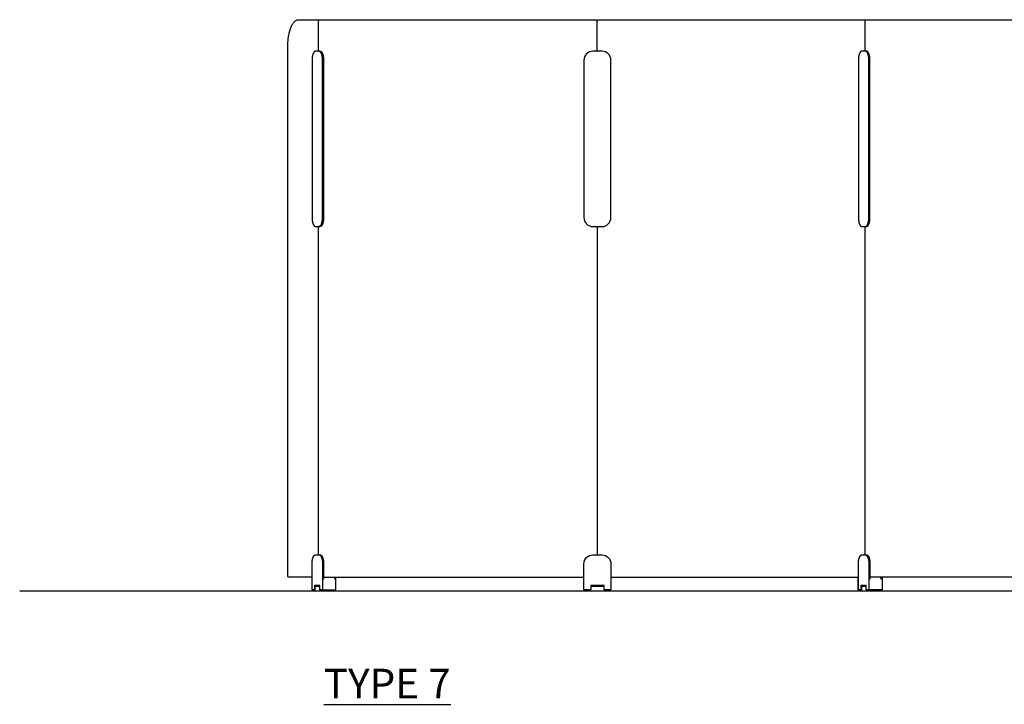
# Model space of a CAD drawing. Units: centimetres. Extents: x -15821 to -7325, y 1200 to 7433.
# Drawn here: x -9395 to -9176, y 3365 to 3517 of the extents above; entities that cross this region are included whole.
import ezdxf

# ---------------------------------------------------------------- set-up
doc = ezdxf.new("R2010")
doc.units = ezdxf.units.CM
for name, color, linetype in [('NURUS CODE', 7, 'Continuous'), ('NURUS DIMENSION', 7, 'Continuous'), ('NURUS ELEVATION', 7, 'Continuous')]:
    doc.layers.add(name, color=color, linetype=linetype)

# ---------------------------------------------------------------- blocks, each defined once
blk = doc.blocks.new('Isola Honeycomb Panel _Triple_SIDE')
at = {"layer": 'NURUS DIMENSION'}
for p, q in [((-183.39, 126.7), (-183.31, 126.7)), ((-109.05, 126.8), (-109.03, 126.8)), ((-245.3, 7.8), (-245.3, 80.8)), ((-183.39, 80.8), (-183.39, 7.8)), ((-123.84, 7.8), (-123.84, 80.8)), ((-244.19, 2.8), (-186.33, 2.8)), ((-241.72, 2.4), (-241.72, 2.8)), ((-180.33, 2.8), (-125.34, 2.8)), ((-64.86, 2.8), (-122.76, 2.8)), ((-115.45, 2.8), (-121.59, 2.8)), ((-120.29, 2.4), (-120.29, 2.8)), ((-246.19, 0), (-246.11, 0)), ((-245.95, 1), (-245.95, 0.78)), ((-181.83, 0.78), (-184.83, 0.78)), ((-184.18, 1), (-184.29, 0.78)), ((-182.6, 1), (-182.49, 0.78)), ((-124.76, 0), (-124.66, 0)), ((-124.51, 1), (-124.51, 0.78))]:
    blk.add_line(p, q, dxfattribs=at)
for points in [[(-246.77, 2.8), (-251.93, 2.8, -0.084132), (-252, 2.82, -0.104394), (-252.07, 2.87), (-252.08, 2.88, -0.082595), (-252.13, 2.96, -0.052174), (-252.15, 3.03, -0.036974), (-252.15, 3.1), (-252.15, 120.8, -0.010917), (-252.14, 121.47, -0.011161), (-252.09, 122.13, -0.009204), (-252.04, 122.64, -0.009682), (-251.97, 123.13, -0.022594), (-251.76, 124.11, -0.027672), (-251.49, 124.97, -0.036701), (-251.15, 125.7, -0.052636), (-250.76, 126.26, -0.033875), (-250.55, 126.46, -0.041464), (-250.33, 126.62, -0.063644), (-250.04, 126.75, -0.070925), (-249.74, 126.8), (-183.69, 126.8, -0.213422), (-183.46, 126.7)], [(-245.3, 119.8), (-245.3, 126.5, -0.037636), (-245.29, 126.57, -0.050735), (-245.28, 126.64, -0.083892), (-245.23, 126.72), (-245.22, 126.73, -0.105142), (-245.15, 126.78, -0.093208), (-245.07, 126.8)], [(-183.39, 119.8), (-183.39, 126.5, 0.184483), (-183.46, 126.7), (-183.39, 126.7), (-183.39, 126.5, -0.414214), (-183.09, 126.8), (-62.23, 126.8, -0.213422), (-62.01, 126.7), (-61.93, 126.7)], [(-123.84, 119.8), (-123.84, 126.5, -0.037636), (-123.84, 126.57, -0.050735), (-123.82, 126.64, -0.083892), (-123.78, 126.72), (-123.77, 126.73, -0.105142), (-123.69, 126.78, -0.093208), (-123.61, 126.8)]]:
    blk.add_lwpolyline(points, format="xyb", dxfattribs=at)
for points in [[(-245.22, 119.8), (-245.99, 119.8), (-246, 119.8), (-246.01, 119.8), (-246.02, 119.8), (-246.03, 119.8), (-246.04, 119.8), (-246.05, 119.8), (-246.06, 119.79), (-246.06, 119.79), (-246.07, 119.79), (-246.08, 119.79), (-246.09, 119.78), (-246.1, 119.78), (-246.11, 119.78), (-246.12, 119.77), (-246.13, 119.77), (-246.14, 119.77), (-246.15, 119.76), (-246.15, 119.76), (-246.16, 119.75), (-246.17, 119.75), (-246.18, 119.74), (-246.19, 119.74), (-246.2, 119.73), (-246.21, 119.72), (-246.22, 119.72), (-246.23, 119.71), (-246.24, 119.7), (-246.25, 119.69), (-246.25, 119.69), (-246.26, 119.68), (-246.27, 119.67), (-246.28, 119.66), (-246.29, 119.65), (-246.3, 119.64), (-246.32, 119.62), (-246.33, 119.6), (-246.35, 119.58), (-246.37, 119.55), (-246.39, 119.53), (-246.4, 119.5), (-246.42, 119.47), (-246.44, 119.45), (-246.45, 119.42), (-246.47, 119.38), (-246.49, 119.35), (-246.5, 119.32), (-246.52, 119.29), (-246.53, 119.25), (-246.55, 119.21), (-246.57, 119.14), (-246.6, 119.06), (-246.62, 118.98), (-246.65, 118.89), (-246.67, 118.81), (-246.69, 118.72), (-246.7, 118.63), (-246.72, 118.54), (-246.73, 118.44), (-246.74, 118.35), (-246.75, 118.26), (-246.76, 118.16), (-246.77, 118.07), (-246.77, 117.98), (-246.77, 117.89), (-246.77, 117.8), (-246.77, 82.8), (-246.77, 82.71), (-246.77, 82.62), (-246.77, 82.53), (-246.76, 82.44), (-246.75, 82.34), (-246.74, 82.25), (-246.73, 82.16), (-246.72, 82.06), (-246.7, 81.97), (-246.69, 81.88), (-246.67, 81.79), (-246.65, 81.71), (-246.62, 81.62), (-246.6, 81.54), (-246.57, 81.46), (-246.55, 81.39), (-246.53, 81.35), (-246.52, 81.31), (-246.5, 81.28), (-246.49, 81.25), (-246.47, 81.22), (-246.45, 81.18), (-246.44, 81.15), (-246.42, 81.13), (-246.4, 81.1), (-246.39, 81.07), (-246.37, 81.05), (-246.35, 81.02), (-246.33, 81), (-246.32, 80.98), (-246.3, 80.96), (-246.29, 80.95), (-246.28, 80.94), (-246.27, 80.93), (-246.26, 80.92), (-246.25, 80.91), (-246.25, 80.91), (-246.24, 80.9), (-246.23, 80.89), (-246.22, 80.88), (-246.21, 80.88), (-246.2, 80.87), (-246.19, 80.86), (-246.18, 80.86), (-246.17, 80.85), (-246.16, 80.85), (-246.15, 80.84), (-246.15, 80.84), (-246.14, 80.83), (-246.13, 80.83), (-246.12, 80.83), (-246.11, 80.82), (-246.1, 80.82), (-246.09, 80.82), (-246.08, 80.81), (-246.07, 80.81), (-246.06, 80.81), (-246.06, 80.81), (-246.05, 80.8), (-246.04, 80.8), (-246.03, 80.8), (-246.02, 80.8), (-246.01, 80.8), (-246, 80.8), (-245.99, 80.8), (-245.22, 80.8), (-245.21, 80.8), (-245.2, 80.8), (-245.19, 80.8), (-245.18, 80.8), (-245.17, 80.8), (-245.16, 80.8), (-245.15, 80.81), (-245.15, 80.81), (-245.14, 80.81), (-245.13, 80.81), (-245.12, 80.82), (-245.11, 80.82), (-245.1, 80.82), (-245.09, 80.83), (-245.08, 80.83), (-245.07, 80.83), (-245.06, 80.84), (-245.06, 80.84), (-245.05, 80.85), (-245.04, 80.85), (-245.03, 80.86), (-245.02, 80.86), (-245.01, 80.87), (-245, 80.88), (-244.99, 80.88), (-244.98, 80.89), (-244.97, 80.9), (-244.96, 80.91), (-244.96, 80.91), (-244.95, 80.92), (-244.94, 80.93), (-244.93, 80.94), (-244.92, 80.95), (-244.91, 80.96), (-244.89, 80.98), (-244.87, 81), (-244.86, 81.02), (-244.84, 81.05), (-244.82, 81.07), (-244.81, 81.1), (-244.79, 81.13), (-244.77, 81.15), (-244.76, 81.18), (-244.74, 81.22), (-244.72, 81.25), (-244.71, 81.28), (-244.69, 81.31), (-244.68, 81.35), (-244.66, 81.39), (-244.64, 81.46), (-244.61, 81.54), (-244.59, 81.62), (-244.56, 81.71), (-244.54, 81.79), (-244.52, 81.88), (-244.51, 81.97), (-244.49, 82.06), (-244.48, 82.16), (-244.47, 82.25), (-244.46, 82.34), (-244.45, 82.44), (-244.44, 82.53), (-244.44, 82.62), (-244.44, 82.71), (-244.44, 82.8), (-244.44, 117.8), (-244.44, 117.89), (-244.44, 117.98), (-244.44, 118.07), (-244.45, 118.16), (-244.46, 118.26), (-244.47, 118.35), (-244.48, 118.44), (-244.49, 118.54), (-244.51, 118.63), (-244.52, 118.72), (-244.54, 118.81), (-244.56, 118.89), (-244.59, 118.98), (-244.61, 119.06), (-244.64, 119.14), (-244.66, 119.21), (-244.68, 119.25), (-244.69, 119.29), (-244.71, 119.32), (-244.72, 119.35), (-244.74, 119.38), (-244.76, 119.42), (-244.77, 119.45), (-244.79, 119.47), (-244.81, 119.5), (-244.82, 119.53), (-244.84, 119.55), (-244.86, 119.58), (-244.87, 119.6), (-244.89, 119.62), (-244.91, 119.64), (-244.92, 119.65), (-244.93, 119.66), (-244.94, 119.67), (-244.95, 119.68), (-244.96, 119.69), (-244.96, 119.69), (-244.97, 119.7), (-244.98, 119.71), (-244.99, 119.72), (-245, 119.72), (-245.01, 119.73), (-245.02, 119.74), (-245.03, 119.74), (-245.04, 119.75), (-245.05, 119.75), (-245.06, 119.76), (-245.06, 119.76), (-245.07, 119.77), (-245.08, 119.77), (-245.09, 119.77), (-245.1, 119.78), (-245.11, 119.78), (-245.12, 119.78), (-245.13, 119.79), (-245.14, 119.79), (-245.15, 119.79), (-245.15, 119.79), (-245.16, 119.8), (-245.17, 119.8), (-245.18, 119.8), (-245.19, 119.8), (-245.2, 119.8), (-245.21, 119.8), (-245.22, 119.8), (-244.97, 119.8), (-244.96, 119.8), (-244.95, 119.8), (-244.95, 119.8), (-244.94, 119.8), (-244.93, 119.8), (-244.92, 119.8), (-244.91, 119.79), (-244.9, 119.79), (-244.89, 119.79), (-244.88, 119.79), (-244.88, 119.78), (-244.87, 119.78), (-244.86, 119.78), (-244.85, 119.77), (-244.84, 119.77), (-244.83, 119.77), (-244.82, 119.76), (-244.81, 119.76), (-244.8, 119.75), (-244.79, 119.75), (-244.78, 119.74), (-244.78, 119.74), (-244.77, 119.73), (-244.76, 119.72), (-244.75, 119.72), (-244.74, 119.71), (-244.73, 119.7), (-244.72, 119.69), (-244.71, 119.69), (-244.7, 119.68), (-244.69, 119.67), (-244.69, 119.66), (-244.68, 119.65), (-244.67, 119.64), (-244.65, 119.62), (-244.63, 119.6), (-244.61, 119.58), (-244.6, 119.55), (-244.58, 119.53), (-244.56, 119.5), (-244.55, 119.47), (-244.53, 119.45), (-244.51, 119.42), (-244.5, 119.38), (-244.48, 119.35), (-244.47, 119.32), (-244.45, 119.29), (-244.44, 119.25), (-244.42, 119.21), (-244.39, 119.14), (-244.37, 119.06), (-244.34, 118.98), (-244.32, 118.89), (-244.3, 118.81), (-244.28, 118.72), (-244.26, 118.63), (-244.25, 118.54), (-244.23, 118.44), (-244.22, 118.35), (-244.21, 118.26), (-244.21, 118.16), (-244.2, 118.07), (-244.2, 117.98), (-244.19, 117.89), (-244.19, 117.8), (-244.19, 82.8), (-244.19, 82.71), (-244.2, 82.62), (-244.2, 82.53), (-244.21, 82.44), (-244.21, 82.34), (-244.22, 82.25), (-244.23, 82.16), (-244.25, 82.06), (-244.26, 81.97), (-244.28, 81.88), (-244.3, 81.79), (-244.32, 81.71), (-244.34, 81.62), (-244.37, 81.54), (-244.39, 81.46), (-244.42, 81.39), (-244.44, 81.35), (-244.45, 81.31), (-244.47, 81.28), (-244.48, 81.25), (-244.5, 81.22), (-244.51, 81.18), (-244.53, 81.15), (-244.55, 81.13), (-244.56, 81.1), (-244.58, 81.07), (-244.6, 81.05), (-244.61, 81.02), (-244.63, 81), (-244.65, 80.98), (-244.67, 80.96), (-244.68, 80.95), (-244.69, 80.94), (-244.69, 80.93), (-244.7, 80.92), (-244.71, 80.91), (-244.72, 80.91), (-244.73, 80.9), (-244.74, 80.89), (-244.75, 80.88), (-244.76, 80.88), (-244.77, 80.87), (-244.78, 80.86), (-244.78, 80.86), (-244.79, 80.85), (-244.8, 80.85), (-244.81, 80.84), (-244.82, 80.84), (-244.83, 80.83), (-244.84, 80.83), (-244.85, 80.83), (-244.86, 80.82), (-244.87, 80.82), (-244.88, 80.82), (-244.88, 80.81), (-244.89, 80.81), (-244.9, 80.81), (-244.91, 80.81), (-244.92, 80.8), (-244.93, 80.8), (-244.94, 80.8), (-244.95, 80.8), (-244.95, 80.8), (-244.96, 80.8), (-244.97, 80.8), (-245.22, 80.8)], [(-123.78, 80.8), (-123.54, 80.8), (-123.53, 80.8), (-123.52, 80.8), (-123.51, 80.8), (-123.5, 80.8), (-123.5, 80.8), (-123.49, 80.8), (-123.48, 80.81), (-123.47, 80.81), (-123.46, 80.81), (-123.45, 80.81), (-123.44, 80.82), (-123.43, 80.82), (-123.42, 80.82), (-123.42, 80.83), (-123.41, 80.83), (-123.4, 80.83), (-123.39, 80.84), (-123.38, 80.84), (-123.37, 80.85), (-123.36, 80.85), (-123.35, 80.86), (-123.34, 80.86), (-123.33, 80.87), (-123.32, 80.88), (-123.32, 80.88), (-123.31, 80.89), (-123.3, 80.9), (-123.29, 80.91), (-123.28, 80.91), (-123.27, 80.92), (-123.26, 80.93), (-123.25, 80.94), (-123.24, 80.95), (-123.23, 80.96), (-123.22, 80.98), (-123.2, 81), (-123.18, 81.02), (-123.16, 81.05), (-123.15, 81.07), (-123.13, 81.1), (-123.11, 81.13), (-123.1, 81.15), (-123.08, 81.18), (-123.06, 81.22), (-123.05, 81.25), (-123.03, 81.28), (-123.02, 81.31), (-123, 81.35), (-122.99, 81.39), (-122.96, 81.46), (-122.93, 81.54), (-122.91, 81.62), (-122.89, 81.71), (-122.87, 81.79), (-122.85, 81.88), (-122.83, 81.97), (-122.81, 82.06), (-122.8, 82.16), (-122.79, 82.25), (-122.78, 82.34), (-122.77, 82.44), (-122.77, 82.53), (-122.76, 82.62), (-122.76, 82.71), (-122.76, 82.8), (-122.76, 117.8), (-122.76, 117.89), (-122.76, 117.98), (-122.77, 118.07), (-122.77, 118.16), (-122.78, 118.26), (-122.79, 118.35), (-122.8, 118.44), (-122.81, 118.54), (-122.83, 118.63), (-122.85, 118.72), (-122.87, 118.81), (-122.89, 118.89), (-122.91, 118.98), (-122.93, 119.06), (-122.96, 119.14), (-122.99, 119.21), (-123, 119.25), (-123.02, 119.29), (-123.03, 119.32), (-123.05, 119.35), (-123.06, 119.38), (-123.08, 119.42), (-123.1, 119.45), (-123.11, 119.47), (-123.13, 119.5), (-123.15, 119.53), (-123.16, 119.55), (-123.18, 119.58), (-123.2, 119.6), (-123.22, 119.62), (-123.23, 119.64), (-123.24, 119.65), (-123.25, 119.66), (-123.26, 119.67), (-123.27, 119.68), (-123.28, 119.69), (-123.29, 119.69), (-123.3, 119.7), (-123.31, 119.71), (-123.32, 119.72), (-123.32, 119.72), (-123.33, 119.73), (-123.34, 119.74), (-123.35, 119.74), (-123.36, 119.75), (-123.37, 119.75), (-123.38, 119.76), (-123.39, 119.76), (-123.4, 119.77), (-123.41, 119.77), (-123.42, 119.77), (-123.42, 119.78), (-123.43, 119.78), (-123.44, 119.78), (-123.45, 119.79), (-123.46, 119.79), (-123.47, 119.79), (-123.48, 119.79), (-123.49, 119.8), (-123.5, 119.8), (-123.5, 119.8), (-123.51, 119.8), (-123.52, 119.8), (-123.53, 119.8), (-123.54, 119.8), (-123.78, 119.8)], [(-244.44, 0), (-245.02, 0), (-245.02, 1), (-246.19, 1), (-246.19, 0), (-246.77, 0), (-246.77, 5.8), (-246.77, 5.89), (-246.77, 5.98), (-246.77, 6.07), (-246.76, 6.16), (-246.75, 6.26), (-246.74, 6.35), (-246.73, 6.44), (-246.72, 6.54), (-246.7, 6.63), (-246.69, 6.72), (-246.67, 6.81), (-246.65, 6.89), (-246.62, 6.98), (-246.6, 7.06), (-246.57, 7.14), (-246.55, 7.21), (-246.53, 7.25), (-246.52, 7.29), (-246.5, 7.32), (-246.49, 7.35), (-246.47, 7.38), (-246.45, 7.42), (-246.44, 7.45), (-246.42, 7.47), (-246.4, 7.5), (-246.39, 7.53), (-246.37, 7.55), (-246.35, 7.58), (-246.33, 7.6), (-246.32, 7.62), (-246.3, 7.64), (-246.29, 7.65), (-246.28, 7.66), (-246.27, 7.67), (-246.26, 7.68), (-246.25, 7.69), (-246.25, 7.69), (-246.24, 7.7), (-246.23, 7.71), (-246.22, 7.72), (-246.21, 7.72), (-246.2, 7.73), (-246.19, 7.74), (-246.18, 7.74), (-246.17, 7.75), (-246.16, 7.75), (-246.15, 7.76), (-246.15, 7.76), (-246.14, 7.77), (-246.13, 7.77), (-246.12, 7.77), (-246.11, 7.78), (-246.1, 7.78), (-246.09, 7.78), (-246.08, 7.79), (-246.07, 7.79), (-246.06, 7.79), (-246.06, 7.79), (-246.05, 7.8), (-246.04, 7.8), (-246.03, 7.8), (-246.02, 7.8), (-246.01, 7.8), (-246, 7.8), (-245.99, 7.8), (-245.22, 7.8), (-245.21, 7.8), (-245.2, 7.8), (-245.19, 7.8), (-245.18, 7.8), (-245.17, 7.8), (-245.16, 7.8), (-245.15, 7.79), (-245.15, 7.79), (-245.14, 7.79), (-245.13, 7.79), (-245.12, 7.78), (-245.11, 7.78), (-245.1, 7.78), (-245.09, 7.77), (-245.08, 7.77), (-245.07, 7.77), (-245.06, 7.76), (-245.06, 7.76), (-245.05, 7.75), (-245.04, 7.75), (-245.03, 7.74), (-245.02, 7.74), (-245.01, 7.73), (-245, 7.72), (-244.99, 7.72), (-244.98, 7.71), (-244.97, 7.7), (-244.96, 7.69), (-244.96, 7.69), (-244.95, 7.68), (-244.94, 7.67), (-244.93, 7.66), (-244.92, 7.65), (-244.91, 7.64), (-244.89, 7.62), (-244.87, 7.6), (-244.86, 7.58), (-244.84, 7.55), (-244.82, 7.53), (-244.81, 7.5), (-244.79, 7.47), (-244.77, 7.45), (-244.76, 7.42), (-244.74, 7.38), (-244.72, 7.35), (-244.71, 7.32), (-244.69, 7.29), (-244.68, 7.25), (-244.66, 7.21), (-244.64, 7.14), (-244.61, 7.06), (-244.59, 6.98), (-244.56, 6.89), (-244.54, 6.81), (-244.52, 6.72), (-244.51, 6.63), (-244.49, 6.54), (-244.48, 6.44), (-244.47, 6.35), (-244.46, 6.26), (-244.45, 6.16), (-244.44, 6.07), (-244.44, 5.98), (-244.44, 5.89), (-244.44, 5.8), (-244.44, 0), (-241.48, 0), (-241.48, 2.8)], [(-245.22, 7.8), (-244.97, 7.8), (-244.96, 7.8), (-244.95, 7.8), (-244.95, 7.8), (-244.94, 7.8), (-244.93, 7.8), (-244.92, 7.8), (-244.91, 7.79), (-244.9, 7.79), (-244.89, 7.79), (-244.88, 7.79), (-244.88, 7.78), (-244.87, 7.78), (-244.86, 7.78), (-244.85, 7.77), (-244.84, 7.77), (-244.83, 7.77), (-244.82, 7.76), (-244.81, 7.76), (-244.8, 7.75), (-244.79, 7.75), (-244.78, 7.74), (-244.78, 7.74), (-244.77, 7.73), (-244.76, 7.72), (-244.75, 7.72), (-244.74, 7.71), (-244.73, 7.7), (-244.72, 7.69), (-244.71, 7.69), (-244.7, 7.68), (-244.69, 7.67), (-244.69, 7.66), (-244.68, 7.65), (-244.67, 7.64), (-244.65, 7.62), (-244.63, 7.6), (-244.61, 7.58), (-244.6, 7.55), (-244.58, 7.53), (-244.56, 7.5), (-244.55, 7.47), (-244.53, 7.45), (-244.51, 7.42), (-244.5, 7.38), (-244.48, 7.35), (-244.47, 7.32), (-244.45, 7.29), (-244.44, 7.25), (-244.42, 7.21), (-244.39, 7.14), (-244.37, 7.06), (-244.34, 6.98), (-244.32, 6.89), (-244.3, 6.81), (-244.28, 6.72), (-244.26, 6.63), (-244.25, 6.54), (-244.23, 6.44), (-244.22, 6.35), (-244.21, 6.26), (-244.21, 6.16), (-244.2, 6.07), (-244.2, 5.98), (-244.19, 5.89), (-244.19, 5.8), (-244.19, 2.4)], [(-125.34, 0), (-125.34, 5.8), (-125.34, 5.89), (-125.34, 5.98), (-125.33, 6.07), (-125.33, 6.16), (-125.32, 6.26), (-125.31, 6.35), (-125.3, 6.44), (-125.29, 6.54), (-125.27, 6.63), (-125.25, 6.72), (-125.23, 6.81), (-125.21, 6.89), (-125.19, 6.98), (-125.17, 7.06), (-125.14, 7.14), (-125.11, 7.21), (-125.1, 7.25), (-125.08, 7.29), (-125.07, 7.32), (-125.05, 7.35), (-125.04, 7.38), (-125.02, 7.42), (-125, 7.45), (-124.99, 7.47), (-124.97, 7.5), (-124.95, 7.53), (-124.94, 7.55), (-124.92, 7.58), (-124.9, 7.6), (-124.88, 7.62), (-124.87, 7.64), (-124.86, 7.65), (-124.85, 7.66), (-124.84, 7.67), (-124.83, 7.68), (-124.82, 7.69), (-124.81, 7.69), (-124.8, 7.7), (-124.79, 7.71), (-124.79, 7.72), (-124.78, 7.72), (-124.77, 7.73), (-124.76, 7.74), (-124.75, 7.74), (-124.74, 7.75), (-124.73, 7.75), (-124.72, 7.76), (-124.71, 7.76), (-124.7, 7.77), (-124.69, 7.77), (-124.69, 7.77), (-124.68, 7.78), (-124.67, 7.78), (-124.66, 7.78), (-124.65, 7.79), (-124.64, 7.79), (-124.63, 7.79), (-124.62, 7.79), (-124.61, 7.8), (-124.61, 7.8), (-124.6, 7.8), (-124.59, 7.8), (-124.58, 7.8), (-124.57, 7.8), (-124.56, 7.8), (-123.78, 7.8), (-123.77, 7.8), (-123.77, 7.8), (-123.76, 7.8), (-123.75, 7.8), (-123.74, 7.8), (-123.73, 7.8), (-123.72, 7.79), (-123.71, 7.79), (-123.7, 7.79), (-123.69, 7.79), (-123.69, 7.78), (-123.68, 7.78), (-123.67, 7.78), (-123.66, 7.77), (-123.65, 7.77), (-123.64, 7.77), (-123.63, 7.76), (-123.62, 7.76), (-123.61, 7.75), (-123.6, 7.75), (-123.6, 7.74), (-123.59, 7.74), (-123.58, 7.73), (-123.57, 7.72), (-123.56, 7.72), (-123.55, 7.71), (-123.54, 7.7), (-123.53, 7.69), (-123.52, 7.69), (-123.51, 7.68), (-123.5, 7.67), (-123.5, 7.66), (-123.49, 7.65), (-123.48, 7.64), (-123.46, 7.62), (-123.44, 7.6), (-123.42, 7.58), (-123.41, 7.55), (-123.39, 7.53), (-123.37, 7.5), (-123.36, 7.47), (-123.34, 7.45), (-123.32, 7.42), (-123.31, 7.38), (-123.29, 7.35), (-123.28, 7.32), (-123.26, 7.29), (-123.25, 7.25), (-123.23, 7.21), (-123.2, 7.14), (-123.18, 7.06), (-123.15, 6.98), (-123.13, 6.89), (-123.11, 6.81), (-123.09, 6.72), (-123.07, 6.63), (-123.06, 6.54), (-123.04, 6.44), (-123.03, 6.35), (-123.02, 6.26), (-123.02, 6.16), (-123.01, 6.07), (-123.01, 5.98), (-123, 5.89), (-123, 5.8), (-123, 0), (-123.59, 0), (-123.59, 1), (-124.76, 1), (-124.76, 0), (-125.36, 0), (-125.36, 2.8)], [(-123.78, 7.8), (-123.54, 7.8), (-123.53, 7.8), (-123.52, 7.8), (-123.51, 7.8), (-123.5, 7.8), (-123.5, 7.8), (-123.49, 7.8), (-123.48, 7.79), (-123.47, 7.79), (-123.46, 7.79), (-123.45, 7.79), (-123.44, 7.78), (-123.43, 7.78), (-123.42, 7.78), (-123.42, 7.77), (-123.41, 7.77), (-123.4, 7.77), (-123.39, 7.76), (-123.38, 7.76), (-123.37, 7.75), (-123.36, 7.75), (-123.35, 7.74), (-123.34, 7.74), (-123.33, 7.73), (-123.32, 7.72), (-123.32, 7.72), (-123.31, 7.71), (-123.3, 7.7), (-123.29, 7.69), (-123.28, 7.69), (-123.27, 7.68), (-123.26, 7.67), (-123.25, 7.66), (-123.24, 7.65), (-123.23, 7.64), (-123.22, 7.62), (-123.2, 7.6), (-123.18, 7.58), (-123.16, 7.55), (-123.15, 7.53), (-123.13, 7.5), (-123.11, 7.47), (-123.1, 7.45), (-123.08, 7.42), (-123.06, 7.38), (-123.05, 7.35), (-123.03, 7.32), (-123.02, 7.29), (-123, 7.25), (-122.99, 7.21), (-122.96, 7.14), (-122.93, 7.06), (-122.91, 6.98), (-122.89, 6.89), (-122.87, 6.81), (-122.85, 6.72), (-122.83, 6.63), (-122.81, 6.54), (-122.8, 6.44), (-122.79, 6.35), (-122.78, 6.26), (-122.77, 6.16), (-122.77, 6.07), (-122.76, 5.98), (-122.76, 5.89), (-122.76, 5.8), (-122.76, 2.4)], [(-241.88, 2.8), (-241.88, 2.8), (-241.87, 2.8), (-241.87, 2.8), (-241.87, 2.8), (-241.87, 2.8), (-241.87, 2.8), (-241.87, 2.8), (-241.86, 2.8), (-241.86, 2.8), (-241.86, 2.8), (-241.86, 2.8), (-241.86, 2.8), (-241.85, 2.8), (-241.85, 2.8), (-241.85, 2.79), (-241.85, 2.79), (-241.85, 2.79), (-241.85, 2.79), (-241.84, 2.79), (-241.84, 2.79), (-241.84, 2.79), (-241.84, 2.79), (-241.84, 2.79), (-241.84, 2.79), (-241.83, 2.78), (-241.83, 2.78), (-241.83, 2.78), (-241.83, 2.78), (-241.83, 2.78), (-241.82, 2.78), (-241.82, 2.78), (-241.82, 2.77), (-241.82, 2.77), (-241.82, 2.77), (-241.81, 2.77), (-241.81, 2.76), (-241.81, 2.76), (-241.8, 2.75), (-241.8, 2.75), (-241.8, 2.74), (-241.79, 2.74), (-241.79, 2.73), (-241.79, 2.73), (-241.78, 2.72), (-241.78, 2.72), (-241.78, 2.71), (-241.78, 2.7), (-241.77, 2.7), (-241.77, 2.69), (-241.76, 2.68), (-241.76, 2.66), (-241.75, 2.65), (-241.75, 2.63), (-241.74, 2.61), (-241.74, 2.6), (-241.74, 2.58), (-241.73, 2.56), (-241.73, 2.54), (-241.73, 2.53), (-241.73, 2.51), (-241.72, 2.49), (-241.72, 2.47), (-241.72, 2.45), (-241.72, 2.42)], [(-120.05, 2.8), (-120.05, 0), (-123, 0)], [(-120.29, 2.42), (-120.29, 2.45), (-120.29, 2.47), (-120.29, 2.49), (-120.29, 2.51), (-120.3, 2.53), (-120.3, 2.54), (-120.3, 2.56), (-120.3, 2.58), (-120.31, 2.6), (-120.31, 2.61), (-120.32, 2.63), (-120.32, 2.65), (-120.33, 2.66), (-120.33, 2.68), (-120.34, 2.69), (-120.34, 2.7), (-120.34, 2.7), (-120.35, 2.71), (-120.35, 2.72), (-120.35, 2.72), (-120.35, 2.73), (-120.36, 2.73), (-120.36, 2.74), (-120.36, 2.74), (-120.37, 2.75), (-120.37, 2.75), (-120.37, 2.76), (-120.38, 2.76), (-120.38, 2.77), (-120.39, 2.77), (-120.39, 2.77), (-120.39, 2.77), (-120.39, 2.78), (-120.39, 2.78), (-120.39, 2.78), (-120.4, 2.78), (-120.4, 2.78), (-120.4, 2.78), (-120.4, 2.78), (-120.4, 2.79), (-120.4, 2.79), (-120.41, 2.79), (-120.41, 2.79), (-120.41, 2.79), (-120.41, 2.79), (-120.41, 2.79), (-120.41, 2.79), (-120.42, 2.79), (-120.42, 2.79), (-120.42, 2.8), (-120.42, 2.8), (-120.42, 2.8), (-120.43, 2.8), (-120.43, 2.8), (-120.43, 2.8), (-120.43, 2.8), (-120.43, 2.8), (-120.43, 2.8), (-120.44, 2.8), (-120.44, 2.8), (-120.44, 2.8), (-120.44, 2.8), (-120.44, 2.8), (-120.44, 2.8)], [(-120.03, 2.8), (-120.03, 0), (-120.05, 0)], [(-245.02, 0.78), (-246.11, 0.78), (-246.11, -0.22), (-242.11, -0.22), (-242.11, 0)], [(-185.39, 0), (-185.39, -0.22), (-181.39, -0.22), (-181.39, 0)], [(-123.59, 0.78), (-124.66, 0.78), (-124.66, -0.22), (-120.66, -0.22), (-120.66, 0)]]:
    blk.add_lwpolyline(points, dxfattribs=at)
for points in [[(-184.33, 119.8, 0.414214), (-186.33, 117.8), (-186.33, 82.8, 0.414213), (-184.33, 80.8), (-182.33, 80.8, 0.414214), (-180.33, 82.8), (-180.33, 117.8, 0.414214), (-182.33, 119.8)], [(-186.33, 0), (-186.33, 5.8, -0.414214), (-184.33, 7.8), (-182.33, 7.8, -0.414214), (-180.33, 5.8), (-180.33, 0), (-181.83, 0), (-181.83, 1), (-184.83, 1), (-184.83, 0)]]:
    blk.add_lwpolyline(points, format="xyb", close=True, dxfattribs=at)
blk.add_lwpolyline([(-124.56, 119.8), (-124.57, 119.8), (-124.58, 119.8), (-124.59, 119.8), (-124.6, 119.8), (-124.61, 119.8), (-124.61, 119.8), (-124.62, 119.79), (-124.63, 119.79), (-124.64, 119.79), (-124.65, 119.79), (-124.66, 119.78), (-124.67, 119.78), (-124.68, 119.78), (-124.69, 119.77), (-124.69, 119.77), (-124.7, 119.77), (-124.71, 119.76), (-124.72, 119.76), (-124.73, 119.75), (-124.74, 119.75), (-124.75, 119.74), (-124.76, 119.74), (-124.77, 119.73), (-124.78, 119.72), (-124.79, 119.72), (-124.79, 119.71), (-124.8, 119.7), (-124.81, 119.69), (-124.82, 119.69), (-124.83, 119.68), (-124.84, 119.67), (-124.85, 119.66), (-124.86, 119.65), (-124.87, 119.64), (-124.88, 119.62), (-124.9, 119.6), (-124.92, 119.58), (-124.94, 119.55), (-124.95, 119.53), (-124.97, 119.5), (-124.99, 119.47), (-125, 119.45), (-125.02, 119.42), (-125.04, 119.38), (-125.05, 119.35), (-125.07, 119.32), (-125.08, 119.29), (-125.1, 119.25), (-125.11, 119.21), (-125.14, 119.14), (-125.17, 119.06), (-125.19, 118.98), (-125.21, 118.89), (-125.23, 118.81), (-125.25, 118.72), (-125.27, 118.63), (-125.29, 118.54), (-125.3, 118.44), (-125.31, 118.35), (-125.32, 118.26), (-125.33, 118.16), (-125.33, 118.07), (-125.34, 117.98), (-125.34, 117.89), (-125.34, 117.8), (-125.34, 82.8), (-125.34, 82.71), (-125.34, 82.62), (-125.33, 82.53), (-125.33, 82.44), (-125.32, 82.34), (-125.31, 82.25), (-125.3, 82.16), (-125.29, 82.06), (-125.27, 81.97), (-125.25, 81.88), (-125.23, 81.79), (-125.21, 81.71), (-125.19, 81.62), (-125.17, 81.54), (-125.14, 81.46), (-125.11, 81.39), (-125.1, 81.35), (-125.08, 81.31), (-125.07, 81.28), (-125.05, 81.25), (-125.04, 81.22), (-125.02, 81.18), (-125, 81.15), (-124.99, 81.13), (-124.97, 81.1), (-124.95, 81.07), (-124.94, 81.05), (-124.92, 81.02), (-124.9, 81), (-124.88, 80.98), (-124.87, 80.96), (-124.86, 80.95), (-124.85, 80.94), (-124.84, 80.93), (-124.83, 80.92), (-124.82, 80.91), (-124.81, 80.91), (-124.8, 80.9), (-124.79, 80.89), (-124.79, 80.88), (-124.78, 80.88), (-124.77, 80.87), (-124.76, 80.86), (-124.75, 80.86), (-124.74, 80.85), (-124.73, 80.85), (-124.72, 80.84), (-124.71, 80.84), (-124.7, 80.83), (-124.69, 80.83), (-124.69, 80.83), (-124.68, 80.82), (-124.67, 80.82), (-124.66, 80.82), (-124.65, 80.81), (-124.64, 80.81), (-124.63, 80.81), (-124.62, 80.81), (-124.61, 80.8), (-124.61, 80.8), (-124.6, 80.8), (-124.59, 80.8), (-124.58, 80.8), (-124.57, 80.8), (-124.56, 80.8), (-123.78, 80.8), (-123.77, 80.8), (-123.77, 80.8), (-123.76, 80.8), (-123.75, 80.8), (-123.74, 80.8), (-123.73, 80.8), (-123.72, 80.81), (-123.71, 80.81), (-123.7, 80.81), (-123.69, 80.81), (-123.69, 80.82), (-123.68, 80.82), (-123.67, 80.82), (-123.66, 80.83), (-123.65, 80.83), (-123.64, 80.83), (-123.63, 80.84), (-123.62, 80.84), (-123.61, 80.85), (-123.6, 80.85), (-123.6, 80.86), (-123.59, 80.86), (-123.58, 80.87), (-123.57, 80.88), (-123.56, 80.88), (-123.55, 80.89), (-123.54, 80.9), (-123.53, 80.91), (-123.52, 80.91), (-123.51, 80.92), (-123.5, 80.93), (-123.5, 80.94), (-123.49, 80.95), (-123.48, 80.96), (-123.46, 80.98), (-123.44, 81), (-123.42, 81.02), (-123.41, 81.05), (-123.39, 81.07), (-123.37, 81.1), (-123.36, 81.13), (-123.34, 81.15), (-123.32, 81.18), (-123.31, 81.22), (-123.29, 81.25), (-123.28, 81.28), (-123.26, 81.31), (-123.25, 81.35), (-123.23, 81.39), (-123.2, 81.46), (-123.18, 81.54), (-123.15, 81.62), (-123.13, 81.71), (-123.11, 81.79), (-123.09, 81.88), (-123.07, 81.97), (-123.06, 82.06), (-123.04, 82.16), (-123.03, 82.25), (-123.02, 82.34), (-123.02, 82.44), (-123.01, 82.53), (-123.01, 82.62), (-123, 82.71), (-123, 82.8), (-123, 117.8), (-123, 117.89), (-123.01, 117.98), (-123.01, 118.07), (-123.02, 118.16), (-123.02, 118.26), (-123.03, 118.35), (-123.04, 118.44), (-123.06, 118.54), (-123.07, 118.63), (-123.09, 118.72), (-123.11, 118.81), (-123.13, 118.89), (-123.15, 118.98), (-123.18, 119.06), (-123.2, 119.14), (-123.23, 119.21), (-123.25, 119.25), (-123.26, 119.29), (-123.28, 119.32), (-123.29, 119.35), (-123.31, 119.38), (-123.32, 119.42), (-123.34, 119.45), (-123.36, 119.47), (-123.37, 119.5), (-123.39, 119.53), (-123.41, 119.55), (-123.42, 119.58), (-123.44, 119.6), (-123.46, 119.62), (-123.48, 119.64), (-123.49, 119.65), (-123.5, 119.66), (-123.5, 119.67), (-123.51, 119.68), (-123.52, 119.69), (-123.53, 119.69), (-123.54, 119.7), (-123.55, 119.71), (-123.56, 119.72), (-123.57, 119.72), (-123.58, 119.73), (-123.59, 119.74), (-123.6, 119.74), (-123.6, 119.75), (-123.61, 119.75), (-123.62, 119.76), (-123.63, 119.76), (-123.64, 119.77), (-123.65, 119.77), (-123.66, 119.77), (-123.67, 119.78), (-123.68, 119.78), (-123.69, 119.78), (-123.69, 119.79), (-123.7, 119.79), (-123.71, 119.79), (-123.72, 119.79), (-123.73, 119.8), (-123.74, 119.8), (-123.75, 119.8), (-123.76, 119.8), (-123.77, 119.8), (-123.77, 119.8), (-123.78, 119.8)], close=True, dxfattribs=at)

msp = doc.modelspace()

# ---------------------------------------------------------------- linework, layer by layer
msp.add_line((-9394.92, 3390.44), (-7325.26, 3390.44))

# ---------------------------------------------------------------- block references
at = {"layer": 'NURUS ELEVATION'}
msp.add_blockref('Isola Honeycomb Panel _Triple_SIDE', (-9083.18, 3390.66), dxfattribs=at)

# ---------------------------------------------------------------- texts
at = {"layer": 'NURUS CODE', "insert": (-9327.33, 3373.14), "char_height": 6.6013, "width": 167.3208, "attachment_point": 1}
msp.add_mtext('{\\fCentury Gothic|b1|i0|c162|p34;\\LTYPE 7}', dxfattribs=at)
msp.add_mtext('{\\fCentury Gothic|b1|i0|c162|p34;\\LTYPE 7}', dxfattribs=at)

doc.saveas('drawing.dxf')
